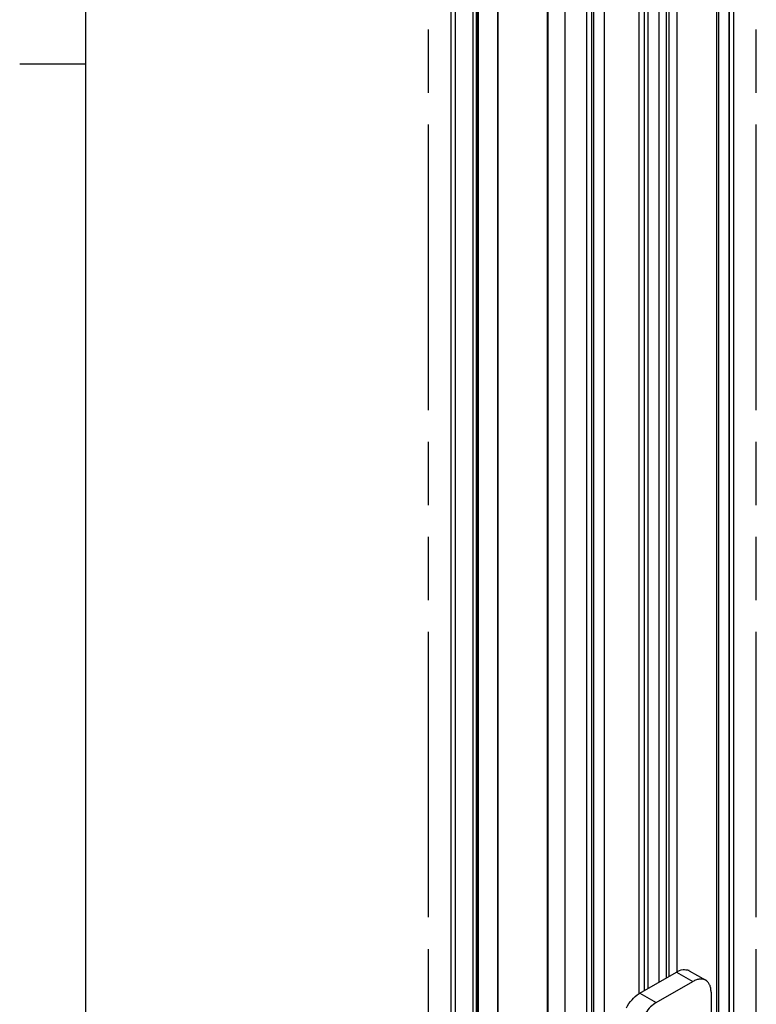
# Model space of a CAD drawing. Units: inches. Extents: x 0.5 to 43.5, y 0.5 to 33.5.
# Drawn here: x 0.5 to 3.4, y 5.3 to 9.1 of the extents above; entities that cross this region are included whole.
import ezdxf

# ---------------------------------------------------------------- set-up
doc = ezdxf.new("R2010")
doc.units = ezdxf.units.IN
doc.header["$LTSCALE"] = 2.42
doc.header["$MEASUREMENT"] = 0
doc.linetypes.add('PHANTOM', pattern=[0.8, 0.45, -0.05, 0.1, -0.05, 0.1, -0.05])
doc.layers.get('0').update_dxf_attribs({"linetype": 'CONTINUOUS'})
doc.layers.add('AXIS', color=7, linetype='CONTINUOUS')
doc.layers.add('AXIS_COSMETIC_THREADS', color=7, linetype='CONTINUOUS')

msp = doc.modelspace()

# ---------------------------------------------------------------- linework, layer by layer
at = {"color": 7, "linetype": 'CONTINUOUS'}
for p, q in [((0.7971, 33.1948), (0.7971, 0.785)), ((2.1926, 4.0525), (2.1926, 30.8573)), ((2.2099, 4.0284), (2.2099, 30.8486)), ((2.6275, 3.7873), (2.6275, 30.7403)), ((3.2712, 4.7726), (3.2712, 30.4892)), ((3.2539, 4.7485), (3.2539, 30.4651)), ((3.2537, 30.4248), (3.2537, 4.7885)), ((3.2054, 30.3969), (3.2054, 4.7607)), ((2.2761, 4.6782), (2.2761, 30.3144)), ((2.29, 4.6782), (2.29, 30.3144)), ((3.2125, 30.1789), (3.2125, 5.0378)), ((2.5585, 30.1537), (2.5585, 4.5175)), ((2.5614, 30.1497), (2.5614, 4.5134)), ((2.711, 4.4351), (2.711, 30.1517)), ((2.7769, 30.1495), (2.7769, 4.5133)), ((2.7287, 30.1217), (2.7287, 4.4855)), ((2.7358, 29.9037), (2.7358, 4.7625)), ((3.0145, 5.4011), (3.0145, 29.4638)), ((3.0249, 5.4071), (3.0249, 29.4698)), ((3.0556, 5.4243), (3.0556, 29.4875)), ((2.9094, 5.3399), (2.9094, 29.4462)), ((2.931, 5.3528), (2.931, 29.4343)), ((2.9449, 5.3609), (2.9449, 29.4319)), ((2.9867, 5.385), (2.9867, 29.4477)), ((0.7967, 8.8877), (0.5467, 8.8877)), ((2.9129, 5.3424), (3.0521, 5.4228)), ((3.0521, 5.4228), (3.1147, 5.3866)), ((3.1013, 5.4276), (3.1639, 5.3915)), ((2.9755, 5.3062), (3.1147, 5.3866)), ((2.9129, 5.3424), (2.9755, 5.3062)), ((3.1843, 5.3464), (3.1843, 3.9963))]:
    msp.add_line(p, q, dxfattribs=at)
for centre, radius, start, end in [((3.0848, 5.3991), 0.0329, 60.0025, 63.9676), ((2.9609, 5.2593), 0.0959, 120.0167, 122.4581)]:
    msp.add_arc(centre, radius, start, end, dxfattribs=at)
for points, knots in [([(3.0521, 5.4228), (3.0598, 5.4272), (3.0753, 5.4337), (3.0927, 5.4319), (3.0993, 5.4287)], [0, 0, 0, 0, 0.549379, 1, 1, 1, 1]), ([(3.1639, 5.3915), (3.1607, 5.3933), (3.1532, 5.3961), (3.1408, 5.3964), (3.1276, 5.3932), (3.119, 5.3891), (3.1147, 5.3866)], [0, 0, 0, 0, 0.217778, 0.450937, 0.710229, 1, 1, 1, 1]), ([(3.1843, 5.3464), (3.1843, 5.3514), (3.1836, 5.3609), (3.1797, 5.3739), (3.1732, 5.3845), (3.1672, 5.3896), (3.1639, 5.3915)], [0, 0, 0, 0, 0.289773, 0.549065, 0.782224, 1, 1, 1, 1]), ([(2.8611, 5.2859), (2.8672, 5.2971), (2.8811, 5.3174), (2.8995, 5.334), (2.9094, 5.3403)], [0, 0, 0, 0, 0.522278, 1, 1, 1, 1]), ([(2.9755, 5.3062), (2.9676, 5.3017), (2.9524, 5.2897), (2.9269, 5.2594), (2.9136, 5.231), (2.909, 5.2112)], [0, 0, 0, 0, 0.230874, 0.485585, 1, 1, 1, 1])]:
    msp.add_open_spline(points, degree=3, knots=knots, dxfattribs=at)
at = {"layer": 'AXIS', "color": 7, "linetype": 'CONTINUOUS'}
for p, q in [((2.2946, 4.9986), (2.2946, 29.9984)), ((2.2972, 4.9976), (2.2972, 29.9973)), ((2.371, 5.0885), (2.371, 29.92)), ((2.3724, 5.0888), (2.3724, 29.9203))]:
    msp.add_line(p, q, dxfattribs=at)
at = {"layer": 'AXIS_COSMETIC_THREADS', "color": 7, "linetype": 'PHANTOM'}
for p, q in [((2.1069, 3.6956), (2.1069, 30.9092)), ((3.3569, 3.6956), (3.3569, 30.9092))]:
    msp.add_line(p, q, dxfattribs=at)

doc.saveas('drawing.dxf')
